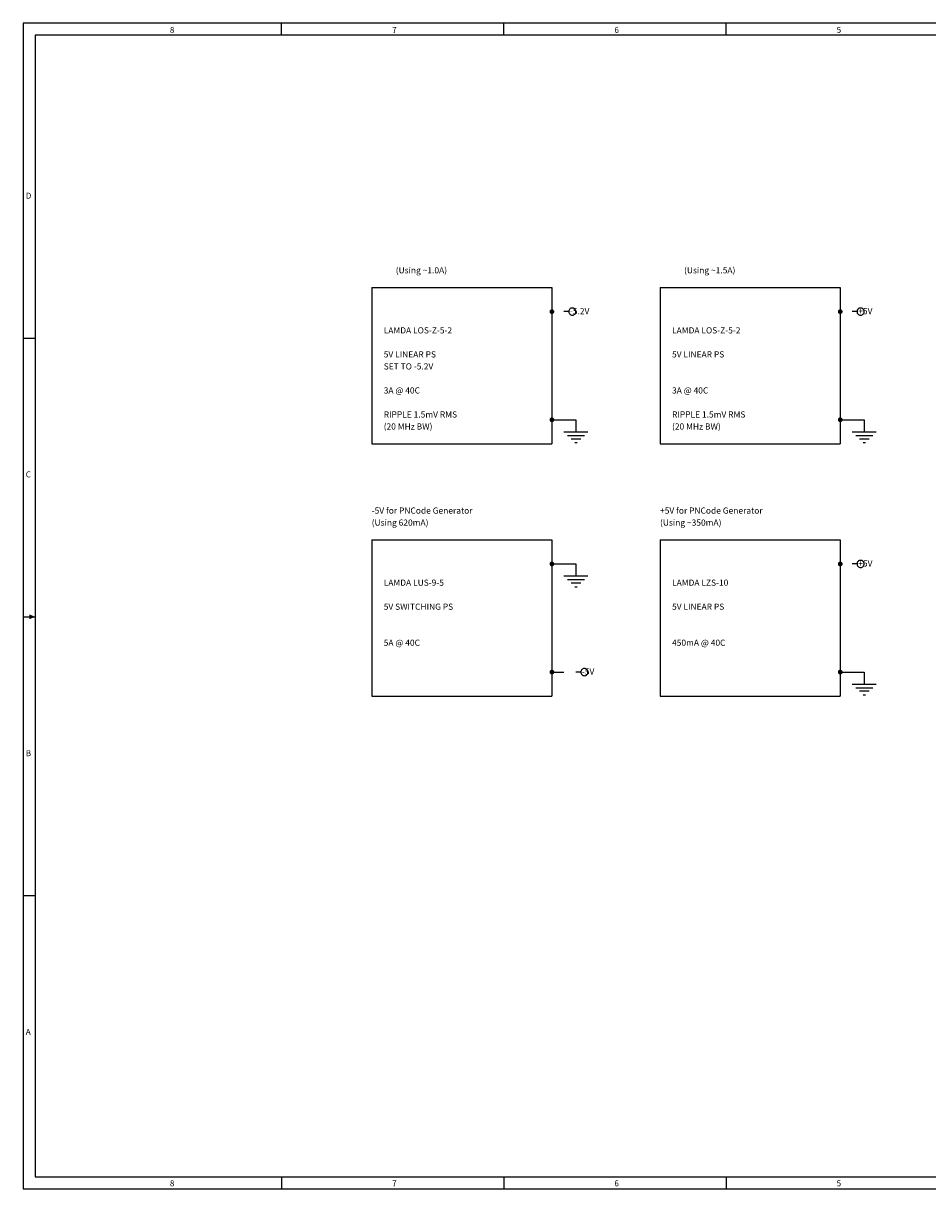
# Model space of a CAD drawing. Extents: x -0.1 to 15.1, y 0.1 to 9.8.
# Drawn here: x -0.1 to 7.4, y 0.1 to 9.8 of the extents above; entities that cross this region are included whole.
import ezdxf

# ---------------------------------------------------------------- set-up
doc = ezdxf.new("R2010")
doc.units = 0

msp = doc.modelspace()

# ---------------------------------------------------------------- linework, layer by layer
at = {"layer": 'PARTS'}
for points in [[(4.44, 7.4), (4.4, 7.4)], [(6.84, 7.4), (6.8, 7.4)], [(4.4, 6.4), (4.6, 6.4)], [(4.43, 6.37), (4.57, 6.37)], [(4.54, 6.34), (4.46, 6.34)], [(4.49, 6.31), (4.51, 6.31)], [(6.8, 6.4), (7, 6.4)], [(6.83, 6.37), (6.97, 6.37)], [(6.94, 6.34), (6.86, 6.34)], [(6.89, 6.31), (6.91, 6.31)], [(6.84, 5.3), (6.8, 5.3)], [(4.4, 5.2), (4.6, 5.2)], [(4.43, 5.17), (4.57, 5.17)], [(4.54, 5.14), (4.46, 5.14)], [(4.49, 5.11), (4.51, 5.11)], [(4.54, 4.4), (4.5, 4.4)], [(6.8, 4.3), (7, 4.3)], [(6.83, 4.27), (6.97, 4.27)], [(6.94, 4.24), (6.86, 4.24)], [(6.89, 4.21), (6.91, 4.21)]]:
    msp.add_lwpolyline(points, dxfattribs=at)
for points in [[(4.5, 7.4, 0.0985), (4.4977, 7.4115, 0.0985), (4.4912, 7.4212, 0.0985), (4.4815, 7.4277, 0.0985), (4.47, 7.43, 0.0985), (4.4585, 7.4277, 0.0985), (4.4488, 7.4212, 0.0985), (4.4423, 7.4115, 0.0985), (4.44, 7.4, 0.0985), (4.4423, 7.3885, 0.0985), (4.4488, 7.3788, 0.0985), (4.4585, 7.3723, 0.0985), (4.47, 7.37, 0.0985), (4.4815, 7.3723, 0.0985), (4.4912, 7.3788, 0.0985), (4.4977, 7.3885, 0.0985)], [(6.9, 7.4, 0.0985), (6.8977, 7.4115, 0.0985), (6.8912, 7.4212, 0.0985), (6.8815, 7.4277, 0.0985), (6.87, 7.43, 0.0985), (6.8585, 7.4277, 0.0985), (6.8488, 7.4212, 0.0985), (6.8423, 7.4115, 0.0985), (6.84, 7.4, 0.0985), (6.8423, 7.3885, 0.0985), (6.8488, 7.3788, 0.0985), (6.8585, 7.3723, 0.0985), (6.87, 7.37, 0.0985), (6.8815, 7.3723, 0.0985), (6.8912, 7.3788, 0.0985), (6.8977, 7.3885, 0.0985)], [(6.9, 5.3, 0.0985), (6.8977, 5.3115, 0.0985), (6.8912, 5.3212, 0.0985), (6.8815, 5.3277, 0.0985), (6.87, 5.33, 0.0985), (6.8585, 5.3277, 0.0985), (6.8488, 5.3212, 0.0985), (6.8423, 5.3115, 0.0985), (6.84, 5.3, 0.0985), (6.8423, 5.2885, 0.0985), (6.8488, 5.2788, 0.0985), (6.8585, 5.2723, 0.0985), (6.87, 5.27, 0.0985), (6.8815, 5.2723, 0.0985), (6.8912, 5.2788, 0.0985), (6.8977, 5.2885, 0.0985)], [(4.6, 4.4, 0.0985), (4.5977, 4.4115, 0.0985), (4.5912, 4.4212, 0.0985), (4.5815, 4.4277, 0.0985), (4.57, 4.43, 0.0985), (4.5585, 4.4277, 0.0985), (4.5488, 4.4212, 0.0985), (4.5423, 4.4115, 0.0985), (4.54, 4.4, 0.0985), (4.5423, 4.3885, 0.0985), (4.5488, 4.3788, 0.0985), (4.5585, 4.3723, 0.0985), (4.57, 4.37, 0.0985), (4.5815, 4.3723, 0.0985), (4.5912, 4.3788, 0.0985), (4.5977, 4.3885, 0.0985)]]:
    msp.add_lwpolyline(points, format="xyb", close=True, dxfattribs=at)
at = {"layer": 'TITLE'}
for points in [[(-0.1, 0.1), (15.1, 0.1), (15.1, 9.8), (-0.1, 9.8)], [(0, 0.2), (15, 0.2), (15, 9.7), (0, 9.7)]]:
    msp.add_lwpolyline(points, close=True, dxfattribs=at)
for points in [[(2.05, 9.7), (2.05, 9.8)], [(3.9, 9.7), (3.9, 9.8)], [(5.75, 9.7), (5.75, 9.8)], [(-0.1, 7.18), (0, 7.18)], [(-0.1, 4.86), (0, 4.86)], [(-0.1, 2.54), (0, 2.54)], [(2.05, 0.2), (2.05, 0.1)], [(3.9, 0.2), (3.9, 0.1)], [(5.75, 0.2), (5.75, 0.1)]]:
    msp.add_lwpolyline(points, dxfattribs=at)
msp.add_solid([(0, 4.86), (-0.05, 4.88), (-0.05, 4.84), (-0.05, 4.86)], dxfattribs=at)
msp.add_solid([(0, 4.86), (-0.05, 4.88), (-0.05, 4.84), (-0.05, 4.86)], dxfattribs=at)
msp.add_solid([(0, 4.86), (-0.05, 4.88), (-0.05, 4.84), (-0.05, 4.86)], dxfattribs=at)
at = {"layer": 'WIRE'}
for points in [[(2.8, 7.6), (4.3, 7.6)], [(2.8, 7.6), (2.8, 6.3)], [(4.3, 7.6), (4.3, 7.4)], [(5.2, 7.6), (6.7, 7.6)], [(5.2, 7.6), (5.2, 6.3)], [(6.7, 7.6), (6.7, 7.4)], [(4.3, 7.4), (4.3, 6.5)], [(6.7, 7.4), (6.7, 6.5)], [(4.3, 6.5), (4.5, 6.5)], [(4.3, 6.5), (4.3, 6.3)], [(4.5, 6.5), (4.5, 6.4)], [(6.7, 6.5), (6.9, 6.5)], [(6.7, 6.5), (6.7, 6.3)], [(6.9, 6.5), (6.9, 6.4)], [(2.8, 6.3), (4.3, 6.3)], [(5.2, 6.3), (6.7, 6.3)], [(2.8, 5.5), (4.3, 5.5)], [(2.8, 5.5), (2.8, 4.2)], [(4.3, 5.5), (4.3, 5.3)], [(5.2, 5.5), (6.7, 5.5)], [(5.2, 5.5), (5.2, 4.2)], [(6.7, 5.5), (6.7, 5.3)], [(4.3, 5.3), (4.5, 5.3)], [(4.3, 5.3), (4.3, 4.4)], [(4.5, 5.3), (4.5, 5.2)], [(6.7, 5.3), (6.7, 4.4)], [(4.3, 4.4), (4.4, 4.4)], [(4.3, 4.4), (4.3, 4.2)], [(6.7, 4.4), (6.9, 4.4)], [(6.7, 4.4), (6.7, 4.2)], [(6.9, 4.4), (6.9, 4.3)], [(2.8, 4.2), (4.3, 4.2)], [(5.2, 4.2), (6.7, 4.2)]]:
    msp.add_lwpolyline(points, dxfattribs=at)
at = {"layer": 'WIRE', "const_width": 0.02}
for points in [[(4.29, 7.4, 1), (4.31, 7.4, 1)], [(6.69, 7.4, 1), (6.71, 7.4, 1)], [(4.29, 6.5, 1), (4.31, 6.5, 1)], [(6.69, 6.5, 1), (6.71, 6.5, 1)], [(4.29, 5.3, 1), (4.31, 5.3, 1)], [(6.69, 5.3, 1), (6.71, 5.3, 1)], [(4.29, 4.4, 1), (4.31, 4.4, 1)], [(6.69, 4.4, 1), (6.71, 4.4, 1)]]:
    msp.add_lwpolyline(points, format="xyb", close=True, dxfattribs=at)

# ---------------------------------------------------------------- texts
at = {"layer": 'COMMENTS'}
for s, p in [('(Using ~1.0A)', (3, 7.7186)), ('(Using ~1.5A)', (5.4, 7.7186)), ('LAMDA LOS-Z-5-2', (2.9, 7.2186)), ('LAMDA LOS-Z-5-2', (5.3, 7.2186)), ('5V LINEAR PS', (2.9, 7.0186)), ('5V LINEAR PS', (5.3, 7.0186)), ('SET TO -5.2V', (2.9, 6.9186)), ('3A @ 40C', (2.9, 6.7186)), ('3A @ 40C', (5.3, 6.7186)), ('RIPPLE 1.5mV RMS ', (2.9, 6.5186)), ('RIPPLE 1.5mV RMS ', (5.3, 6.5186)), ('(20 MHz BW)', (2.9, 6.4186)), ('(20 MHz BW)', (5.3, 6.4186)), ('-5V for PNCode Generator', (2.8, 5.7186)), ('+5V for PNCode Generator', (5.2, 5.7186)), ('(Using 620mA)', (2.8, 5.6186)), ('(Using ~350mA)', (5.2, 5.6186)), ('LAMDA LUS-9-5', (2.9, 5.1186)), ('LAMDA LZS-10', (5.3, 5.1186)), ('5V SWITCHING PS', (2.9, 4.9186)), ('5V LINEAR PS', (5.3, 4.9186)), ('5A @ 40C', (2.9, 4.6186)), ('450mA @ 40C', (5.3, 4.6186))]:
    msp.add_text(s, height=0.0514, dxfattribs=at).set_placement(p)
at = {"layer": 'PARTTEXT'}
for s, p in [('-5.2V', (4.45, 7.3786)), ('+5V', (6.85, 7.3786)), ('+5V', (6.85, 5.2786)), ('-5V', (4.55, 4.3786))]:
    msp.add_text(s, height=0.0514, dxfattribs=at).set_placement(p)
at = {"layer": 'TITLE'}
for s, p in [('8', (1.12, 9.72)), ('7', (2.97, 9.72)), ('6', (4.82, 9.72)), ('5', (6.67, 9.72)), ('D', (-0.08, 8.34)), ('C', (-0.08, 6.02)), ('B', (-0.08, 3.7)), ('A', (-0.08, 1.38)), ('8', (1.12, 0.12)), ('7', (2.97, 0.12)), ('6', (4.82, 0.12)), ('5', (6.67, 0.12))]:
    msp.add_text(s, height=0.05, dxfattribs=at).set_placement(p)

doc.saveas('drawing.dxf')
